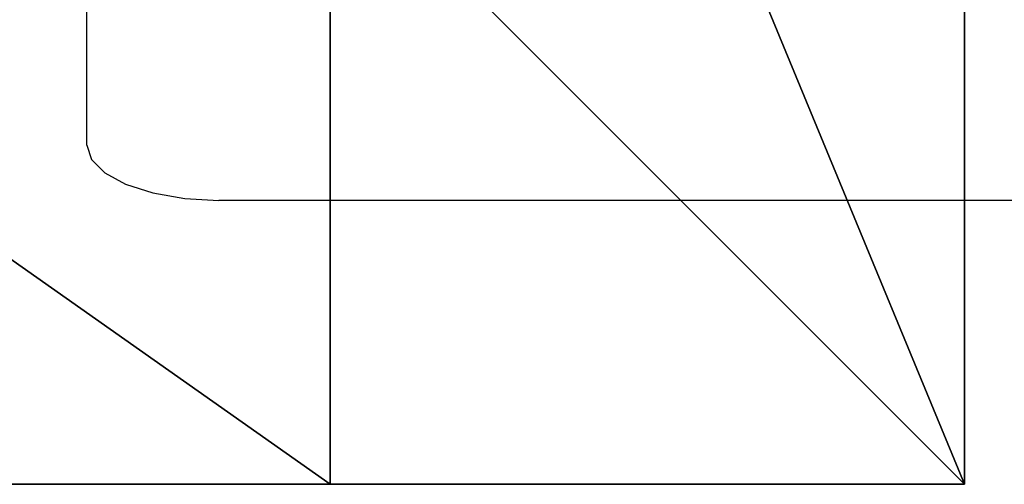
# Model space of a CAD drawing. Units: inches. Extents: x -139 to 258, y -145 to 334.
# Drawn here: x 23 to 41, y 0 to 9 of the extents above; entities that cross this region are included whole.
import ezdxf

# ---------------------------------------------------------------- set-up
doc = ezdxf.new("R2010")
doc.units = ezdxf.units.IN
doc.header["$MEASUREMENT"] = 0
doc.layers.get('0').update_dxf_attribs({"true_color": 0xffffff})
doc.layers.add('foundations', color=7, linetype='Continuous', true_color=0x9fa3a3)
doc.layers.add('strefa', color=40, linetype='Continuous')

# ---------------------------------------------------------------- blocks, each defined once
blk = doc.blocks.new('Group_30')
mesh = blk.add_polyface()
corners = [(40, 40), (0, 0), (0, 40), (40, 0)]
mesh.append_faces([[corners[k] for k in face] for face in [(0, 1, 2), (1, 0, 3)]], dxfattribs={"vtx0": -1})
mesh = blk.add_polyface()
corners = [(40, 0, 23.692), (28.302, 28.302, 35), (28.302, 11.698, 35), (40, 40, 23.692)]
mesh.append_faces([[corners[k] for k in face] for face in [(0, 1, 2), (1, 0, 3)]], dxfattribs={"vtx0": -1})
mesh = blk.add_polyface()
corners = [(40, 40), (40, 0, 23.692), (40, 0), (40, 40, 23.692)]
mesh.append_faces([[corners[k] for k in face] for face in [(0, 1, 2), (1, 0, 3)]], dxfattribs={"vtx0": -1})
mesh = blk.add_polyface()
corners = [(28.302, 0, 23.692), (11.698, 11.698, 35), (0, 0, 23.692), (28.302, 11.698, 35), (40, 0, 23.692)]
mesh.append_faces([[corners[k] for k in face] for face in [(0, 1, 2), (3, 0, 4)]], dxfattribs={"vtx0": -1})
mesh.append_faces([[corners[k] for k in face] for face in [(1, 0, 3)]], dxfattribs={"vtx0": -1, "vtx1": -1})
mesh = blk.add_polyface()
corners = [(40, 0, 23.692), (0, 0), (40, 0), (0, 0, 23.692), (28.302, 0, 23.692)]
mesh.append_faces([[corners[k] for k in face] for face in [(0, 1, 2), (3, 0, 4)]], dxfattribs={"vtx0": -1})
mesh.append_faces([[corners[k] for k in face] for face in [(1, 0, 3)]], dxfattribs={"vtx0": -1, "vtx1": -1})
blk = doc.blocks.new('domek')
for p, q in [((95.925, 30.109), (95.925, -36.401)), ((95.891, -37.031), (95.925, -36.401)), ((95.789, -37.618), (95.891, -37.031)), ((95.627, -38.122), (95.789, -37.618)), ((95.415, -38.508), (95.627, -38.122)), ((95.169, -38.751), (95.415, -38.508)), ((94.905, -38.834), (87.543, -38.834)), ((94.905, -38.834), (95.169, -38.751))]:
    blk.add_line(p, q)

msp = doc.modelspace()

# ---------------------------------------------------------------- block references
at = {"layer": 'foundations', "color": 251, "true_color": 0x565656}
msp.add_blockref('Group_30', (0, 0, -64.841), dxfattribs=at)
at = {"layer": 'strefa', "rotation": 270}
msp.add_blockref('domek', (62.654, 101.158), dxfattribs=at)

doc.saveas('drawing.dxf')
